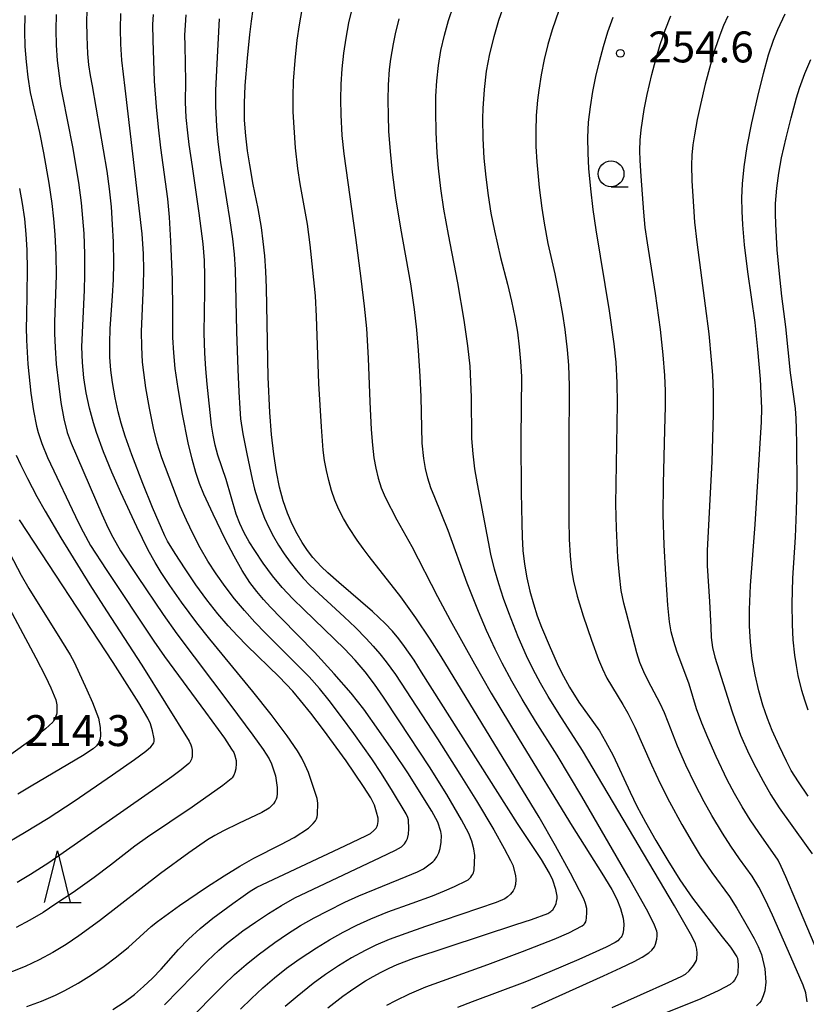
# Model space of a CAD drawing. Units: metres. Extents: x -48055 to -45747, y -126091 to -124373.
# Drawn here: x -47518 to -47442, y -125110 to -125015 of the extents above; entities that cross this region are included whole.
import ezdxf

# ---------------------------------------------------------------- set-up
doc = ezdxf.new("R2010")
doc.units = ezdxf.units.M
doc.header["$LTSCALE"] = 2.5
doc.layers.get('0').update_dxf_attribs({"linetype": 'CONTINUOUS'})
for name, color, linetype in [('6331000', 7, 'CONTINUOUS'), ('6332000', 7, 'CONTINUOUS'), ('7101000', 7, 'CONTINUOUS'), ('7102000', 7, 'CONTINUOUS'), ('7312000', 7, 'CONTINUOUS')]:
    doc.layers.add(name, color=color, linetype=linetype)
doc.styles.add('Dm_Anotation', font='txt')

# ---------------------------------------------------------------- blocks, each defined once
blk = doc.blocks.new('633200')
at = {"color": 0, "linetype": 'ByBlock', "lineweight": -2}
for points in [[(-0.5, -1), (0, 1), (0.5, -1)], [(0.08, -1), (0.92, -1)]]:
    blk.add_lwpolyline(points, dxfattribs=at)
blk = doc.blocks.new('633100')
at = {"color": 0, "linetype": 'ByBlock', "lineweight": -2}
blk.add_lwpolyline([(0, -0.5), (0.67, -0.5)], dxfattribs=at)
blk.add_circle((0, 0), 0.5, dxfattribs=at)
blk = doc.blocks.new('731200')
at = {"color": 0, "linetype": 'ByBlock', "lineweight": -2}
blk.add_circle((0, 0), 0.15, dxfattribs=at)

msp = doc.modelspace()

# ---------------------------------------------------------------- linework, layer by layer
at = {"layer": '7101000', "flags": 128}
for points, elevation in [([(-47509.277, -125110.681), (-47508.187, -125109.968), (-47507.201, -125109.231), (-47506.31, -125108.465), (-47505.443, -125107.646), (-47504.591, -125106.77), (-47502.91, -125104.852), (-47501.944, -125103.852), (-47500.834, -125102.843), (-47499.58, -125101.824), (-47497.642, -125100.391), (-47496.662, -125099.687), (-47495.96, -125099.197), (-47495.322, -125098.808), (-47486.786, -125094.807), (-47484.693, -125093.821), (-47484.312, -125093.602), (-47483.973, -125093.323), (-47483.763, -125093.084), (-47483.656, -125092.911), (-47483.609, -125092.796), (-47483.577, -125092.664), (-47483.554, -125092.43), (-47483.566, -125092.143), (-47483.708, -125091.532), (-47483.923, -125090.873), (-47484.272, -125090.167), (-47484.97, -125089.045), (-47486.674, -125086.578), (-47488.873, -125083.565), (-47490.093, -125081.951), (-47491.079, -125080.706), (-47491.829, -125079.829), (-47493.145, -125078.438), (-47496.281, -125075.372), (-47497.195, -125074.463), (-47498.108, -125073.489), (-47499.104, -125072.318), (-47500.177, -125070.957), (-47501.247, -125069.495), (-47502.289, -125067.957), (-47503.233, -125066.477), (-47503.984, -125065.266), (-47504.243, -125064.765), (-47505.444, -125061.988), (-47506.381, -125059.678), (-47507.437, -125056.892), (-47508.081, -125055.078), (-47508.478, -125053.834), (-47508.777, -125052.73), (-47509.062, -125051.369), (-47509.314, -125049.888), (-47509.473, -125048.691), (-47509.568, -125047.421), (-47509.598, -125046.076), (-47509.565, -125044.646), (-47509.334, -125041.497), (-47509.231, -125039.887), (-47509.194, -125038.318), (-47509.235, -125036.228), (-47509.314, -125034.57), (-47509.435, -125032.835), (-47509.61, -125031.101), (-47509.843, -125029.391), (-47511.279, -125021.106), (-47511.461, -125020.107), (-47511.606, -125019.076), (-47511.71, -125018.008), (-47511.786, -125016.338), (-47511.802, -125014.86), (-47511.79, -125013.849)], 230), ([(-47488.442, -125110.524), (-47486.967, -125109.382), (-47486.245, -125108.861), (-47485.521, -125108.371), (-47484.785, -125107.908), (-47484.035, -125107.472), (-47483.274, -125107.063), (-47482.499, -125106.681), (-47481.712, -125106.327), (-47480.1, -125105.699), (-47470.188, -125102.451), (-47468.672, -125101.955), (-47467.109, -125101.374), (-47466.799, -125101.178), (-47466.698, -125101.091), (-47466.628, -125101.008), (-47466.367, -125100.573), (-47466.295, -125100.406), (-47466.243, -125100.223), (-47466.202, -125099.917), (-47466.202, -125099.687), (-47466.315, -125099.046), (-47466.6, -125098.132), (-47466.92, -125097.472), (-47467.712, -125096.149), (-47470.051, -125092.631), (-47479.345, -125077.972), (-47480.069, -125076.822), (-47480.988, -125075.477), (-47481.538, -125074.748), (-47482.17, -125074.004), (-47482.884, -125073.244), (-47484.1, -125072.083), (-47487.37, -125069.289), (-47488.449, -125068.346), (-47489.08, -125067.737), (-47489.9, -125066.839), (-47490.416, -125066.166), (-47490.924, -125065.407), (-47491.424, -125064.562), (-47491.912, -125063.624), (-47492.36, -125062.558), (-47492.762, -125061.357), (-47493.118, -125060.021), (-47493.429, -125058.539), (-47493.691, -125056.847), (-47493.904, -125054.933), (-47494.067, -125052.799), (-47494.229, -125049.36), (-47494.351, -125042.411), (-47494.385, -125040.701), (-47494.456, -125039.095), (-47494.564, -125037.595), (-47494.709, -125036.195), (-47494.882, -125034.867), (-47495.19, -125033.001), (-47495.674, -125030.676), (-47496.012, -125028.78), (-47496.219, -125027.418), (-47496.401, -125025.975), (-47496.506, -125024.437), (-47496.525, -125022.802), (-47496.456, -125021.069), (-47496.236, -125018.424), (-47496.005, -125016.142), (-47495.852, -125014.841), (-47495.688, -125013.686)], 240), ([(-47471.345, -125013.236), (-47471.876, -125014.787), (-47472.343, -125016.376), (-47472.747, -125018.004), (-47472.92, -125018.838), (-47473.068, -125019.692), (-47473.287, -125021.462), (-47473.403, -125023.314), (-47473.423, -125024.27), (-47473.391, -125026.226), (-47473.29, -125028.132), (-47473.127, -125029.97), (-47472.901, -125031.739), (-47472.614, -125033.449), (-47472.28, -125035.16), (-47471.692, -125037.745), (-47471.016, -125040.341), (-47470.618, -125041.991), (-47470.294, -125043.55), (-47470.044, -125045.017), (-47469.866, -125046.41), (-47469.741, -125047.831), (-47469.668, -125049.297), (-47469.705, -125055.317), (-47469.676, -125060.55), (-47469.634, -125063.506), (-47469.602, -125064.843), (-47469.51, -125066.18), (-47469.35, -125067.503), (-47469.121, -125068.813), (-47468.828, -125070.103), (-47468.494, -125071.335), (-47468.122, -125072.502), (-47467.712, -125073.605), (-47466.872, -125075.565), (-47466.056, -125077.409), (-47465.588, -125078.36), (-47464.998, -125079.411), (-47464.084, -125080.878), (-47462.657, -125082.836), (-47462.09, -125083.666), (-47461.494, -125084.679), (-47460.75, -125086.067), (-47459.12, -125089.592), (-47458.453, -125090.95), (-47457.618, -125092.519), (-47456.615, -125094.299), (-47455.465, -125096.249), (-47454.28, -125098.12), (-47453.081, -125099.871), (-47450.175, -125103.62), (-47449.391, -125104.641), (-47448.772, -125105.561), (-47448.713, -125105.705), (-47448.637, -125106.329), (-47448.67, -125107.082), (-47448.711, -125107.281), (-47448.814, -125107.549), (-47448.984, -125107.842), (-47449.124, -125107.999), (-47449.425, -125108.245), (-47450.51, -125108.852), (-47452.267, -125109.648), (-47458.635, -125112.196)], 250), ([(-47441.832, -125089.991), (-47442.79, -125088.607), (-47443.488, -125087.493), (-47443.95, -125086.617), (-47444.651, -125085.126), (-47445.327, -125083.635), (-47445.8, -125082.472), (-47446.234, -125081.185), (-47446.627, -125079.775), (-47446.979, -125078.24), (-47447.264, -125076.646), (-47447.45, -125075.056), (-47447.539, -125073.471), (-47447.53, -125071.891), (-47447.425, -125069.579), (-47446.972, -125063.656), (-47446.363, -125053.698), (-47446.33, -125052.37), (-47446.485, -125049.543), (-47446.714, -125046.652), (-47446.988, -125044.061), (-47447.71, -125039.156), (-47448.031, -125036.535), (-47448.194, -125034.586), (-47448.251, -125033.279), (-47448.268, -125031.966), (-47448.231, -125030.607), (-47448.065, -125028.961), (-47447.756, -125026.987), (-47447.306, -125024.686), (-47446.736, -125022.149), (-47446.187, -125019.926), (-47445.683, -125018.109), (-47445.222, -125016.697), (-47444.793, -125015.639), (-47444.076, -125014.117)], 260), ([(-47520.145, -125094.871), (-47517.852, -125093.526), (-47515.574, -125092.113), (-47513.044, -125090.464), (-47509.319, -125087.925), (-47507.205, -125086.454), (-47506.081, -125085.647), (-47505.596, -125085.22), (-47505.438, -125085.03), (-47505.374, -125084.921), (-47505.328, -125084.809), (-47505.297, -125084.694), (-47505.281, -125084.575), (-47505.282, -125084.447), (-47505.431, -125083.654), (-47505.651, -125082.993), (-47505.907, -125082.437), (-47506.781, -125080.933), (-47509.257, -125077.027), (-47518.333, -125063.189)], 220)]:
    msp.add_lwpolyline(points, dxfattribs=dict(at, elevation=elevation))
at = {"layer": '7102000', "flags": 128}
for points, elevation in [([(-47482.726, -125110.274), (-47481.855, -125109.794), (-47480.508, -125109.148), (-47478.932, -125108.499), (-47472.911, -125106.323), (-47469.542, -125105.06), (-47466.496, -125103.857), (-47465.046, -125103.247), (-47463.763, -125102.561), (-47463.606, -125102.437), (-47463.557, -125102.386), (-47463.484, -125102.282), (-47463.424, -125102.165), (-47463.378, -125102.035), (-47463.333, -125101.814), (-47463.306, -125101.245), (-47463.33, -125100.898), (-47463.445, -125100.395), (-47463.621, -125099.939), (-47464.91, -125097.467), (-47466.358, -125094.812), (-47467.94, -125092.028), (-47477.459, -125076.453), (-47478.516, -125074.761), (-47479.902, -125072.696), (-47481.356, -125070.681), (-47484.413, -125066.768), (-47485.021, -125065.985), (-47485.599, -125065.181), (-47486.413, -125063.934), (-47486.916, -125063.076), (-47487.364, -125062.192), (-47487.752, -125061.283), (-47488.082, -125060.347), (-47488.354, -125059.388), (-47488.578, -125058.419), (-47488.754, -125057.441), (-47488.884, -125056.456), (-47489.061, -125054.187), (-47489.3, -125049.978), (-47489.545, -125043.484), (-47489.642, -125041.489), (-47489.878, -125039.004), (-47490.163, -125036.521), (-47490.425, -125034.539), (-47491.118, -125030.603), (-47491.338, -125029.121), (-47491.561, -125027.134), (-47491.717, -125025.143), (-47491.789, -125023.646), (-47491.805, -125022.149), (-47491.758, -125020.652), (-47491.612, -125018.659), (-47491.406, -125016.671), (-47491.201, -125015.187), (-47490.912, -125013.721)], 242), ([(-47486.065, -125013.554), (-47486.42, -125015.009), (-47486.705, -125016.477), (-47486.92, -125017.959), (-47487.07, -125019.45), (-47487.162, -125020.944), (-47487.195, -125022.441), (-47487.175, -125023.938), (-47487.069, -125025.933), (-47486.894, -125027.704), (-47485.757, -125035.835), (-47485.229, -125039.794), (-47484.904, -125042.489), (-47484.687, -125044.63), (-47484.512, -125047.529), (-47484.351, -125051.744), (-47484.223, -125054.455), (-47484.107, -125055.946), (-47483.965, -125057.182), (-47483.793, -125058.194), (-47483.556, -125059.152), (-47483.248, -125060.087), (-47482.87, -125060.997), (-47481.738, -125063.202), (-47480.304, -125065.795), (-47477.813, -125070.627), (-47476.584, -125072.926), (-47474.225, -125077.177), (-47472.592, -125080.016), (-47469.886, -125084.508), (-47464.74, -125092.893), (-47461.844, -125097.452), (-47460.877, -125099.048), (-47460.396, -125099.968), (-47460.054, -125100.877), (-47459.794, -125101.82), (-47459.728, -125102.416), (-47459.748, -125102.966), (-47459.815, -125103.306), (-47459.884, -125103.497), (-47459.93, -125103.585), (-47459.986, -125103.672), (-47460.132, -125103.845), (-47460.321, -125104.016), (-47460.555, -125104.185), (-47461.425, -125104.631), (-47464.096, -125105.83), (-47466.911, -125107.04), (-47469.328, -125108.032), (-47474.446, -125109.937), (-47475.871, -125110.481)], 244), ([(-47460.861, -125110.492), (-47455.355, -125108.041), (-47454.155, -125107.486), (-47453.76, -125107.24), (-47453.394, -125106.924), (-47452.97, -125106.424), (-47452.767, -125106.102), (-47452.692, -125105.924), (-47452.66, -125105.77), (-47452.62, -125105.21), (-47452.655, -125104.822), (-47452.761, -125104.328), (-47453.129, -125103.574), (-47454.8, -125100.643), (-47463.744, -125085.575), (-47466.004, -125082.035), (-47467.058, -125080.338), (-47467.814, -125079.044), (-47468.52, -125077.723), (-47469.172, -125076.375), (-47469.97, -125074.543), (-47470.89, -125072.23), (-47471.396, -125070.827), (-47471.858, -125069.408), (-47472.275, -125067.974), (-47472.629, -125066.526), (-47473.921, -125059.72), (-47474.163, -125058.26), (-47474.341, -125056.786), (-47474.456, -125055.301), (-47474.515, -125051.311), (-47474.558, -125049.813), (-47474.647, -125048.286), (-47474.859, -125046.334), (-47475.219, -125043.835), (-47475.822, -125040.205), (-47476.732, -125035.517), (-47477.18, -125033.059), (-47477.476, -125031.083), (-47477.701, -125029.099), (-47477.826, -125027.606), (-47477.936, -125025.612), (-47477.976, -125023.614), (-47477.951, -125022.12), (-47477.874, -125020.628), (-47477.714, -125019.145), (-47477.462, -125017.673), (-47477.123, -125016.214), (-47476.72, -125014.774), (-47476.253, -125013.353)], 248), ([(-47466.017, -125013.798), (-47466.368, -125014.732), (-47466.686, -125015.678), (-47467.1, -125017.115), (-47467.444, -125018.574), (-47467.734, -125020.043), (-47467.971, -125021.522), (-47468.095, -125022.512), (-47468.219, -125024.002), (-47468.268, -125025.499), (-47468.249, -125026.996), (-47468.171, -125028.491), (-47467.925, -125030.978), (-47467.677, -125032.961), (-47467.458, -125034.445), (-47467.089, -125036.408), (-47466.425, -125039.331), (-47466.017, -125041.287), (-47465.661, -125043.253), (-47465.44, -125044.735), (-47465.21, -125046.721), (-47465.095, -125048.214), (-47465.016, -125050.21), (-47465.073, -125056.206), (-47465.055, -125063.206), (-47465.021, -125065.077), (-47464.934, -125066.692), (-47464.793, -125068.051), (-47464.599, -125069.153), (-47464.24, -125070.606), (-47463.674, -125072.52), (-47462.861, -125074.878), (-47462.176, -125076.742), (-47461.801, -125077.657), (-47461.374, -125078.548), (-47459.828, -125081.097), (-47459.331, -125081.959), (-47458.659, -125083.292), (-47457.042, -125086.946), (-47456.201, -125088.759), (-47455.301, -125090.543), (-47454.102, -125092.733), (-47453.101, -125094.464), (-47452.314, -125095.74), (-47451.198, -125097.394), (-47449.489, -125099.714), (-47448.767, -125100.861), (-47447.618, -125102.839), (-47447.093, -125103.793), (-47446.7, -125104.56), (-47446.361, -125105.363), (-47446.039, -125106.747), (-47445.943, -125108.038), (-47446.053, -125108.866), (-47446.195, -125109.372), (-47446.414, -125109.855), (-47446.552, -125110.044), (-47446.842, -125110.329)], 252), ([(-47517.838, -125014.303), (-47517.867, -125015.799), (-47517.822, -125017.297), (-47517.712, -125018.79), (-47517.539, -125020.277), (-47517.303, -125021.756), (-47516.418, -125025.649), (-47516.012, -125027.606), (-47515.506, -125030.562), (-47515.209, -125032.538), (-47515.033, -125034.026), (-47514.91, -125035.519), (-47514.821, -125037.515), (-47514.804, -125039.513), (-47514.944, -125044.009), (-47514.957, -125045.131), (-47514.901, -125046.497), (-47514.774, -125048.11), (-47514.578, -125049.968), (-47514.327, -125051.816), (-47514.038, -125053.399), (-47513.711, -125054.717), (-47513.345, -125055.77), (-47510.345, -125062.634), (-47509.737, -125064.004), (-47509.289, -125064.894), (-47508.547, -125066.192), (-47506.902, -125068.699), (-47504.394, -125072.376), (-47503.093, -125074.246), (-47497.936, -125081.075), (-47495.696, -125084.075), (-47494.706, -125085.471), (-47494.12, -125086.382), (-47493.89, -125086.867), (-47493.509, -125088.026), (-47493.336, -125089.17), (-47493.337, -125089.733), (-47493.391, -125090.086), (-47493.452, -125090.287), (-47493.534, -125090.464), (-47493.703, -125090.723), (-47494.019, -125091.068), (-47494.139, -125091.165), (-47494.842, -125091.572), (-47497.113, -125092.632), (-47498.56, -125093.341), (-47499.392, -125093.797), (-47500.119, -125094.241), (-47501.928, -125095.496), (-47504.657, -125097.507), (-47510.577, -125102.073), (-47512.588, -125103.55), (-47513.833, -125104.381), (-47515.117, -125105.149), (-47516.438, -125105.856), (-47517.791, -125106.496), (-47521.506, -125107.955)], 226), ([(-47517.623, -125110.4), (-47516.218, -125109.888), (-47514.848, -125109.291), (-47513.954, -125108.846), (-47512.644, -125108.12), (-47511.372, -125107.334), (-47510.137, -125106.488), (-47508.941, -125105.589), (-47507.786, -125104.64), (-47505.564, -125102.645), (-47504.975, -125102.141), (-47502.836, -125100.612), (-47500.222, -125098.833), (-47498.505, -125097.719), (-47496.968, -125096.78), (-47495.609, -125096.015), (-47492.992, -125094.682), (-47491.7, -125093.991), (-47490.317, -125093.096), (-47489.844, -125092.646), (-47489.645, -125092.384), (-47489.546, -125092.2), (-47489.472, -125091.993), (-47489.424, -125091.763), (-47489.412, -125090.663), (-47489.475, -125090.217), (-47490.062, -125088.469), (-47490.328, -125087.711), (-47490.627, -125086.975), (-47490.954, -125086.308), (-47491.373, -125085.613), (-47492.397, -125084.145), (-47493.93, -125082.089), (-47495.701, -125079.841), (-47499.892, -125074.756), (-47501.14, -125073.197), (-47502.633, -125071.194), (-47503.778, -125069.555), (-47504.609, -125068.307), (-47505.193, -125067.348), (-47505.851, -125066.147), (-47506.979, -125063.891), (-47508.527, -125060.555), (-47509.396, -125058.587), (-47510.191, -125056.619), (-47510.861, -125054.741), (-47511.168, -125053.794), (-47511.57, -125052.357), (-47511.881, -125050.898), (-47512.103, -125049.418), (-47512.237, -125047.928), (-47512.283, -125046.433), (-47512.056, -125040.941), (-47512.007, -125039.443), (-47512.011, -125037.444), (-47512.085, -125035.447), (-47512.187, -125033.951), (-47512.331, -125032.459), (-47512.593, -125030.478), (-47513.179, -125027.028), (-47514.134, -125022.122), (-47514.324, -125021.142), (-47514.48, -125020.158), (-47514.652, -125018.673), (-47514.751, -125017.179), (-47514.784, -125015.684), (-47514.753, -125014.188)], 228), ([(-47504.284, -125110.24), (-47500.101, -125105.96), (-47499.017, -125104.932), (-47498.261, -125104.284), (-47496.675, -125103.069), (-47495.452, -125102.203), (-47494.207, -125101.371), (-47492.932, -125100.585), (-47491.623, -125099.859), (-47483.371, -125095.957), (-47481.866, -125095.231), (-47481.297, -125094.912), (-47481.214, -125094.849), (-47481.01, -125094.624), (-47480.848, -125094.371), (-47480.725, -125094.087), (-47480.621, -125093.682), (-47480.568, -125093.156), (-47480.622, -125092.296), (-47480.687, -125092.05), (-47480.834, -125091.716), (-47482.153, -125089.511), (-47483.225, -125087.795), (-47484.168, -125086.386), (-47485.926, -125083.906), (-47487.1, -125082.298), (-47488.315, -125080.713), (-47489.256, -125079.551), (-47490.243, -125078.428), (-47494.481, -125074.188), (-47495.525, -125073.114), (-47496.531, -125072.005), (-47497.496, -125070.86), (-47498.41, -125069.675), (-47499.271, -125068.45), (-47500.077, -125067.191), (-47500.824, -125065.901), (-47501.514, -125064.58), (-47502.154, -125063.234), (-47502.747, -125061.861), (-47503.842, -125059.069), (-47504.543, -125057.197), (-47504.995, -125055.772), (-47505.361, -125054.325), (-47505.745, -125052.367), (-47506.083, -125050.399), (-47506.297, -125048.916), (-47506.399, -125047.924), (-47506.488, -125046.431), (-47506.507, -125044.932), (-47506.327, -125040.44), (-47506.293, -125038.942), (-47506.307, -125037.412), (-47506.432, -125035.452), (-47508.105, -125021.344), (-47508.403, -125018.613), (-47508.526, -125017.089), (-47508.56, -125015.596), (-47508.505, -125014.103)], 232), ([(-47502.756, -125112.604), (-47499.612, -125109.397), (-47498.556, -125108.335), (-47497.477, -125107.296), (-47496.356, -125106.305), (-47495.19, -125105.365), (-47493.581, -125104.181), (-47492.341, -125103.339), (-47491.073, -125102.541), (-47489.776, -125101.793), (-47488.449, -125101.098), (-47486.798, -125100.289), (-47485.422, -125099.65), (-47480.851, -125097.794), (-47479.742, -125097.329), (-47479.162, -125097.04), (-47478.238, -125096.377), (-47478.083, -125096.201), (-47477.866, -125095.874), (-47477.677, -125095.482), (-47477.541, -125095.06), (-47477.445, -125094.459), (-47477.427, -125093.817), (-47477.484, -125093.412), (-47477.765, -125092.526), (-47478.357, -125091.449), (-47480.691, -125087.746), (-47482.072, -125085.656), (-47483.479, -125083.613), (-47484.94, -125081.547), (-47486.166, -125080.017), (-47487.824, -125078.119), (-47489.74, -125076.032), (-47492.965, -125072.734), (-47494.01, -125071.661), (-47494.68, -125070.922), (-47495.33, -125070.164), (-47496.001, -125069.271), (-47496.733, -125068.127), (-47497.528, -125066.732), (-47498.384, -125065.085), (-47499.566, -125062.664), (-47500.452, -125060.714), (-47500.877, -125059.676), (-47501.238, -125058.615), (-47501.604, -125057.3), (-47501.974, -125055.729), (-47502.529, -125052.957), (-47502.964, -125050.477), (-47503.242, -125048.537), (-47503.385, -125047.016), (-47503.456, -125045.522), (-47503.456, -125042.901), (-47503.512, -125039.91), (-47503.655, -125036.176), (-47503.797, -125033.845), (-47503.963, -125032.075), (-47504.631, -125027.121), (-47504.873, -125025.138), (-47505.066, -125023.151), (-47505.239, -125020.662), (-47505.329, -125018.668), (-47505.389, -125016.673), (-47505.397, -125015.178), (-47505.353, -125014.183)], 234), ([(-47496.922, -125110.644), (-47495.848, -125109.599), (-47494.744, -125108.586), (-47493.607, -125107.61), (-47492.432, -125106.682), (-47491.218, -125105.804), (-47489.551, -125104.702), (-47488.271, -125103.924), (-47486.965, -125103.191), (-47485.632, -125102.51), (-47484.272, -125101.883), (-47482.614, -125101.196), (-47480.263, -125100.386), (-47478.292, -125099.644), (-47477.111, -125099.175), (-47476.135, -125098.766), (-47474.963, -125098.188), (-47474.832, -125098.094), (-47474.579, -125097.851), (-47474.456, -125097.7), (-47474.37, -125097.557), (-47474.317, -125097.422), (-47474.245, -125097.123), (-47474.189, -125095.763), (-47474.268, -125095.106), (-47474.46, -125094.369), (-47474.773, -125093.624), (-47475.482, -125092.28), (-47476.908, -125089.826), (-47478.587, -125087.159), (-47481.525, -125082.68), (-47483.048, -125080.391), (-47483.918, -125079.133), (-47484.826, -125077.944), (-47485.791, -125076.802), (-47486.806, -125075.703), (-47490.776, -125071.909), (-47491.848, -125070.863), (-47492.867, -125069.77), (-47493.818, -125068.619), (-47494.705, -125067.415), (-47495.533, -125066.171), (-47496.053, -125065.32), (-47496.542, -125064.451), (-47496.973, -125063.557), (-47497.343, -125062.639), (-47498.314, -125059.289), (-47499.091, -125056.919), (-47499.361, -125055.964), (-47499.572, -125054.995), (-47499.723, -125054.013), (-47500.126, -125050.037), (-47500.279, -125048.547), (-47500.379, -125047.053), (-47500.426, -125045.056), (-47500.355, -125041.058), (-47500.352, -125039.561), (-47500.409, -125038.065), (-47500.54, -125036.447), (-47500.909, -125033.474), (-47501.577, -125028.931), (-47501.881, -125026.797), (-47502.032, -125025.682), (-47502.182, -125024.193), (-47502.241, -125022.7), (-47502.21, -125020.703), (-47502.286, -125017.209), (-47502.292, -125016.213), (-47502.254, -125015.218), (-47502.173, -125014.225)], 236), ([(-47498.967, -125014.609), (-47499.252, -125019.587), (-47499.347, -125021.582), (-47499.344, -125023.077), (-47499.241, -125025.067), (-47499.108, -125026.557), (-47498.859, -125028.539), (-47497.969, -125033.964), (-47497.686, -125035.943), (-47497.525, -125037.432), (-47497.431, -125038.925), (-47497.288, -125044.946), (-47497.166, -125048.627), (-47497.077, -125050.78), (-47496.986, -125052.401), (-47496.894, -125053.393), (-47496.688, -125054.868), (-47496.304, -125056.815), (-47495.767, -125059.247), (-47495.535, -125060.218), (-47495.261, -125061.173), (-47494.94, -125062.111), (-47494.573, -125063.03), (-47494.159, -125063.931), (-47493.704, -125064.809), (-47493.208, -125065.666), (-47492.672, -125066.5), (-47492.096, -125067.311), (-47491.483, -125068.091), (-47490.831, -125068.84), (-47490.142, -125069.556), (-47486.844, -125072.607), (-47485.752, -125073.631), (-47484.705, -125074.7), (-47484.032, -125075.436), (-47483.383, -125076.194), (-47482.763, -125076.974), (-47481.885, -125078.185), (-47477.815, -125084.435), (-47475.622, -125087.852), (-47474.011, -125090.453), (-47472.326, -125093.272), (-47471.337, -125095.058), (-47470.705, -125096.248), (-47470.503, -125096.696), (-47470.232, -125097.676), (-47470.194, -125098.066), (-47470.233, -125098.548), (-47470.284, -125098.772), (-47470.342, -125098.925), (-47470.472, -125099.164), (-47470.719, -125099.491), (-47471.014, -125099.772), (-47471.283, -125099.953), (-47472.125, -125100.309), (-47478.968, -125102.638), (-47480.867, -125103.299), (-47482.475, -125103.903), (-47483.793, -125104.452), (-47484.821, -125104.946), (-47486.128, -125105.673), (-47487.404, -125106.454), (-47488.648, -125107.29), (-47489.859, -125108.171), (-47491.424, -125109.41), (-47492.561, -125110.383)], 238), ([(-47468.637, -125110.543), (-47461.685, -125107.41), (-47460.021, -125106.645), (-47458.728, -125106.024), (-47457.96, -125105.614), (-47457.307, -125105.191), (-47457.018, -125104.931), (-47456.872, -125104.763), (-47456.764, -125104.6), (-47456.658, -125104.354), (-47456.531, -125103.87), (-47456.488, -125103.549), (-47456.493, -125103.259), (-47456.524, -125103.084), (-47456.755, -125102.496), (-47457.352, -125101.243), (-47459.264, -125097.847), (-47463.812, -125090.04), (-47466.201, -125086.008), (-47468.298, -125082.712), (-47469.6, -125080.579), (-47470.599, -125078.848), (-47471.543, -125077.088), (-47472.21, -125075.747), (-47473.045, -125073.935), (-47473.821, -125072.101), (-47474.913, -125069.331), (-47476.78, -125064.233), (-47478.066, -125061.023), (-47478.431, -125060.108), (-47478.729, -125059.172), (-47478.958, -125058.215), (-47479.12, -125057.239), (-47479.276, -125055.754), (-47479.399, -125051.266), (-47479.485, -125049.269), (-47479.648, -125046.775), (-47479.805, -125044.782), (-47480.021, -125042.796), (-47480.391, -125040.328), (-47481.364, -125034.92), (-47481.845, -125031.96), (-47482.17, -125029.484), (-47482.369, -125027.497), (-47482.507, -125025.504), (-47482.566, -125024.006), (-47482.581, -125022.509), (-47482.551, -125021.012), (-47482.445, -125019.522), (-47482.327, -125018.533), (-47482.08, -125017.056), (-47481.878, -125016.079), (-47481.523, -125014.625)], 246), ([(-47441.947, -125109.94), (-47442.081, -125109.076), (-47442.344, -125108.311), (-47443.52, -125105.576), (-47445.308, -125101.54), (-47445.984, -125100.089), (-47446.64, -125098.826), (-47447.279, -125097.751), (-47448.498, -125096.066), (-47449.357, -125094.84), (-47450.167, -125093.579), (-47451.189, -125091.861), (-47451.922, -125090.554), (-47452.851, -125088.785), (-47453.718, -125086.985), (-47454.52, -125085.154), (-47455.427, -125082.832), (-47455.789, -125081.905), (-47456.191, -125080.998), (-47457.36, -125078.812), (-47457.795, -125077.93), (-47458.163, -125077.022), (-47458.462, -125076.089), (-47459.469, -125072.259), (-47459.739, -125071.268), (-47459.97, -125070.051), (-47460.154, -125068.577), (-47460.292, -125066.845), (-47460.422, -125064.017), (-47460.488, -125061.682), (-47460.361, -125053.907), (-47460.336, -125051.908), (-47460.364, -125049.91), (-47460.478, -125047.915), (-47460.662, -125046.145), (-47461.11, -125042.93), (-47462.419, -125035.077), (-47462.712, -125033.101), (-47462.937, -125031.115), (-47463.109, -125029.125), (-47463.2, -125027.629), (-47463.214, -125026.135), (-47463.137, -125024.643), (-47462.974, -125023.156), (-47462.745, -125021.677), (-47462.45, -125020.209), (-47462.1, -125018.751), (-47461.705, -125017.306), (-47461.263, -125015.875), (-47460.749, -125014.471)], 254), ([(-47440.565, -125105.99), (-47443.309, -125099.493), (-47444.026, -125097.813), (-47444.457, -125096.818), (-47444.767, -125096.205), (-47446.624, -125093.533), (-47447.461, -125092.291), (-47448.256, -125091.021), (-47449.004, -125089.723), (-47449.704, -125088.398), (-47450.774, -125086.141), (-47451.585, -125084.315), (-47452.158, -125082.932), (-47452.666, -125081.526), (-47453.388, -125079.145), (-47454.575, -125075.922), (-47454.883, -125074.999), (-47455.122, -125074.054), (-47455.294, -125073.086), (-47455.457, -125071.481), (-47455.666, -125068.51), (-47455.819, -125065.663), (-47455.9, -125062.683), (-47455.889, -125059.693), (-47455.745, -125054.479), (-47455.692, -125052.2), (-47455.699, -125050.702), (-47455.758, -125049.205), (-47455.907, -125047.211), (-47456.177, -125044.727), (-47456.64, -125041.258), (-47457.432, -125036.324), (-47457.647, -125034.842), (-47457.797, -125033.352), (-47458.041, -125029.863), (-47458.146, -125028.369), (-47458.167, -125027.375), (-47458.133, -125026.383), (-47458.044, -125025.393), (-47457.74, -125023.422), (-47457.455, -125021.952), (-47457.006, -125020.005), (-47456.624, -125018.556), (-47456.205, -125017.117), (-47455.727, -125015.7), (-47455.165, -125014.316)], 256), ([(-47449.653, -125014.348), (-47450.054, -125015.262), (-47450.422, -125016.188), (-47450.911, -125017.6), (-47451.334, -125019.035), (-47451.842, -125020.966), (-47452.292, -125022.914), (-47452.599, -125024.381), (-47452.881, -125025.851), (-47453.032, -125026.835), (-47453.126, -125027.823), (-47453.163, -125028.815), (-47453.118, -125030.31), (-47452.972, -125032.803), (-47452.862, -125034.327), (-47452.658, -125036.282), (-47451.829, -125042.442), (-47451.491, -125045.17), (-47451.249, -125047.689), (-47451.134, -125049.184), (-47451.051, -125050.806), (-47451.048, -125052.958), (-47451.204, -125057.546), (-47451.627, -125066.158), (-47451.65, -125067.651), (-47451.409, -125071.121), (-47451.303, -125073.609), (-47451.247, -125074.599), (-47451.115, -125075.572), (-47450.905, -125076.53), (-47449.257, -125081.724), (-47448.941, -125082.668), (-47448.407, -125084.064), (-47447.591, -125085.887), (-47446.928, -125087.23), (-47446.226, -125088.554), (-47445.476, -125089.85), (-47444.671, -125091.111), (-47442.054, -125094.767), (-47441.471, -125095.575)], 258), ([(-47441.847, -125081.641), (-47442.175, -125080.7), (-47442.46, -125079.746), (-47442.809, -125078.292), (-47442.992, -125077.31), (-47443.14, -125076.325), (-47443.296, -125074.841), (-47443.379, -125073.35), (-47443.407, -125071.356), (-47443.327, -125068.859), (-47443.08, -125064.867), (-47442.964, -125062.371), (-47442.911, -125059.873), (-47442.944, -125055.877), (-47442.971, -125054.38), (-47443.009, -125053.383), (-47443.083, -125052.391), (-47443.561, -125048.942), (-47444.013, -125044.471), (-47444.394, -125041.496), (-47444.673, -125039.014), (-47444.843, -125037.022), (-47444.994, -125034.528), (-47445.019, -125033.531), (-47445, -125032.536), (-47444.891, -125031.05), (-47444.691, -125029.57), (-47444.428, -125028.099), (-47443.985, -125026.152), (-47443.498, -125024.212), (-47442.991, -125022.279), (-47442.698, -125021.326), (-47442.184, -125019.922), (-47441.585, -125018.55)], 262), ([(-47518.331, -125031.058), (-47518.075, -125032.535), (-47517.871, -125034.019), (-47517.726, -125035.509), (-47517.638, -125037.005), (-47517.586, -125039.003), (-47517.669, -125043.501), (-47517.698, -125044.53), (-47517.675, -125045.776), (-47517.523, -125048.106), (-47517.236, -125050.926), (-47516.986, -125052.645), (-47516.697, -125054.1), (-47516.538, -125054.729), (-47516.188, -125055.787), (-47515.614, -125057.167), (-47512.633, -125063.488), (-47512.184, -125064.378), (-47511.451, -125065.682), (-47509.949, -125068.021), (-47505.309, -125074.97), (-47504.288, -125076.451), (-47500.315, -125081.838), (-47498.474, -125084.386), (-47497.768, -125085.428), (-47497.571, -125085.752), (-47497.478, -125085.944), (-47497.338, -125086.524), (-47497.315, -125086.819), (-47497.361, -125087.356), (-47497.447, -125087.702), (-47497.562, -125087.955), (-47497.722, -125088.201), (-47497.825, -125088.31), (-47498.637, -125088.956), (-47501.606, -125091.065), (-47505.932, -125093.972), (-47507.166, -125094.829), (-47509.526, -125096.676), (-47511.114, -125097.887), (-47513.153, -125099.328), (-47514.807, -125100.448), (-47516.064, -125101.262), (-47517.35, -125102.027), (-47518.667, -125102.742)], 224), ([(-47518.66, -125056.927), (-47518.251, -125057.836), (-47517.585, -125059.179), (-47516.649, -125060.943), (-47515.849, -125062.355), (-47514.325, -125064.933), (-47511.53, -125069.512), (-47509.916, -125072.038), (-47506.469, -125077.297), (-47501.887, -125084.675), (-47501.71, -125085.029), (-47501.657, -125085.207), (-47501.596, -125085.533), (-47501.608, -125086.168), (-47501.63, -125086.279), (-47501.675, -125086.407), (-47501.832, -125086.717), (-47501.923, -125086.828), (-47502.677, -125087.456), (-47503.581, -125088.119), (-47504.806, -125088.98), (-47515.511, -125096.445), (-47517.29, -125097.604), (-47518.577, -125098.372)], 222), ([(-47520.042, -125065.037), (-47518.17, -125068.56), (-47517.446, -125069.87), (-47514.263, -125074.933), (-47513.442, -125076.286), (-47513.056, -125077.015), (-47511.818, -125079.695), (-47511.271, -125080.918), (-47510.696, -125082.443), (-47510.521, -125083.33), (-47510.495, -125084.108), (-47510.53, -125084.409), (-47510.576, -125084.586), (-47510.639, -125084.747), (-47510.721, -125084.891), (-47510.886, -125085.11), (-47511.187, -125085.41), (-47512.236, -125086.098), (-47517.227, -125089.032), (-47518.518, -125089.798)], 218), ([(-47520.35, -125069.91), (-47516.774, -125076.571), (-47515.824, -125078.394), (-47515.296, -125079.487), (-47514.832, -125080.664), (-47514.735, -125081.152), (-47514.738, -125081.915), (-47514.761, -125082.071), (-47514.806, -125082.237), (-47514.923, -125082.508), (-47515.032, -125082.705), (-47515.127, -125082.828), (-47515.817, -125083.454), (-47517.116, -125084.466), (-47519.3, -125086.067)], 216)]:
    msp.add_lwpolyline(points, dxfattribs=dict(at, elevation=elevation))

# ---------------------------------------------------------------- block references
at = {"layer": '6331000', "xscale": 2.5, "yscale": 2.5, "zscale": 2.5}
msp.add_blockref('633100', (-47460.965, -125029.644), dxfattribs=at)
at = {"layer": '6332000', "xscale": 2.5, "yscale": 2.5, "zscale": 2.5}
msp.add_blockref('633200', (-47514.671, -125097.791), dxfattribs=at)
at = {"layer": '7312000', "xscale": 2.5, "yscale": 2.5, "zscale": 2.5}
msp.add_blockref('731200', (-47460.059, -125017.956, 254.597), dxfattribs=at)

# ---------------------------------------------------------------- texts
at = {"layer": '7312000', "style": 'Dm_Anotation'}
for s, p in [('254.6', (-47457.347, -125018.844)), ('214.3', (-47517.821, -125085.137))]:
    msp.add_text(s, height=3, dxfattribs=at).set_placement(p)

doc.saveas('drawing.dxf')
